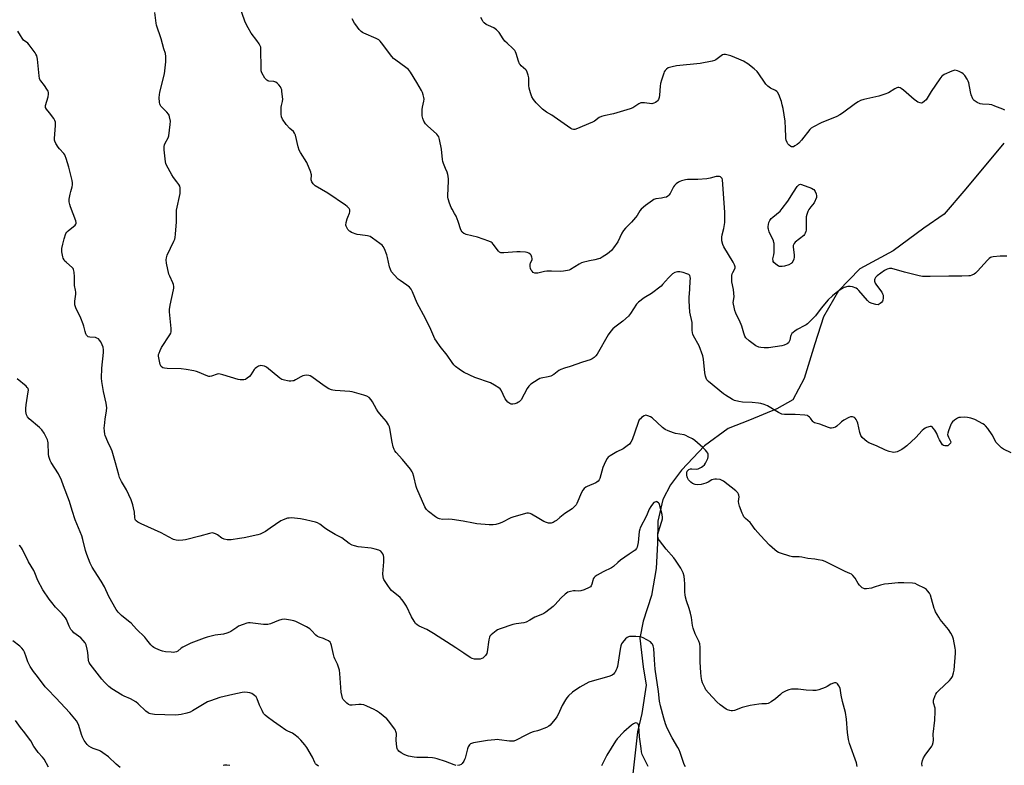
# Model space of a CAD drawing. Units: inches. Extents: x 1201769 to 1207769, y 533456 to 537456.
# Drawn here: x 1206514 to 1207028, y 535551 to 535940 of the extents above; entities that cross this region are included whole.
import ezdxf

# ---------------------------------------------------------------- set-up
doc = ezdxf.new("R2010")
doc.units = ezdxf.units.IN
doc.header["$MEASUREMENT"] = 0
doc.layers.add('HYDRO-Single Line Stream', color=4, linetype='Continuous')
doc.layers.add('Undefined', color=1, linetype='Continuous')

msp = doc.modelspace()

# ---------------------------------------------------------------- linework, layer by layer
at = {"layer": 'HYDRO-Single Line Stream'}
msp.add_lwpolyline([(1207027.65, 535875.88), (1207007.83, 535852.09), (1206996.47, 535838.84), (1206985.93, 535831.5), (1206969.88, 535819.67), (1206952.48, 535810.27), (1206941.29, 535798.84), (1206933.57, 535785.25), (1206929.03, 535771.18), (1206923.39, 535753.02), (1206917.52, 535741.99), (1206909.12, 535737.22), (1206894.95, 535731.28), (1206883.82, 535726.99), (1206871.44, 535718), (1206859.48, 535705.36), (1206853.79, 535697.68), (1206849.62, 535689.97), (1206847.08, 535678.61), (1206846.97, 535667.23), (1206846.23, 535654.03), (1206843.82, 535639.94), (1206839.44, 535626.47), (1206837.69, 535617.68), (1206839.36, 535602.64), (1206841.09, 535593.06), (1206838.83, 535578.35), (1206836.46, 535568.81), (1206833.38, 535540.58)], dxfattribs=at)
at = {"layer": 'Undefined'}
for points, elevation in [([(1207031.47, 535714.4), (1207027.42, 535716.28), (1207026.48, 535716.88), (1207024.77, 535718.42), (1207023.61, 535719.69), (1207021.52, 535723.69), (1207019.21, 535727.03), (1207018.14, 535728.38), (1207017.48, 535728.93), (1207016.73, 535729.4), (1207012.53, 535731.63), (1207010.33, 535732.37), (1207008.65, 535732.78), (1207007.17, 535732.88), (1207005.09, 535732.84), (1207004.23, 535732.69), (1207003.43, 535732.36), (1207001.92, 535731.44), (1207000.78, 535730.54), (1207000.29, 535729.86), (1206999.93, 535729.07), (1206998.71, 535725.75), (1206998.38, 535724.64), (1206998.3, 535723.82), (1206998.41, 535723.29), (1206998.74, 535722.5), (1206999.71, 535720.77), (1206999.91, 535720.07), (1206999.73, 535719.41), (1206999.32, 535718.78), (1206998.78, 535718.25), (1206998.34, 535718.03), (1206997.58, 535717.9), (1206996.8, 535717.93), (1206996.09, 535718.15), (1206995.7, 535718.48), (1206995.06, 535719.37), (1206994.07, 535721.14), (1206993.44, 535722.43), (1206992.7, 535724.38), (1206991.67, 535726.09), (1206990.83, 535727.23), (1206990.29, 535727.8), (1206989.89, 535728.03), (1206989.17, 535728.05), (1206987.33, 535727.48), (1206986.56, 535727.14), (1206985.85, 535726.7), (1206985.02, 535725.93), (1206981.67, 535722.39), (1206976.98, 535718), (1206975.64, 535716.88), (1206974.36, 535716.12), (1206971.95, 535714.92), (1206971.13, 535714.63), (1206970.29, 535714.57), (1206969.44, 535714.7), (1206967.73, 535715.1), (1206965.81, 535715.76), (1206961.13, 535717.94), (1206957.17, 535719.6), (1206956.18, 535720.21), (1206955.04, 535721.14), (1206953.74, 535722.35), (1206953.07, 535723.28), (1206952.51, 535724.94), (1206951.37, 535729.82), (1206951.09, 535730.65), (1206950.58, 535731.71), (1206950.1, 535732.41), (1206949.68, 535732.75), (1206949.18, 535732.98), (1206948.64, 535733.11), (1206948.09, 535733.13), (1206947.57, 535733.02), (1206946.79, 535732.69), (1206944.23, 535731.33), (1206943, 535730.58), (1206942.33, 535730.04), (1206940.44, 535728.2), (1206939.75, 535727.69), (1206938.53, 535727.28), (1206937.76, 535727.2), (1206937.23, 535727.25), (1206936.12, 535727.56), (1206931.7, 535729.23), (1206929.55, 535729.77), (1206928.8, 535730.04), (1206928.33, 535730.33), (1206927.94, 535730.71), (1206926.84, 535732.34), (1206926.27, 535733), (1206925.61, 535733.53), (1206925.11, 535733.77), (1206923.74, 535734.02), (1206918.83, 535734.39), (1206913.21, 535734.37), (1206911.8, 535734.53), (1206911.03, 535734.78), (1206910.01, 535735.3), (1206904.36, 535738.82), (1206902.64, 535739.53), (1206900.77, 535740.08), (1206899.64, 535740.28), (1206896.37, 535740.53), (1206891.2, 535740.77), (1206889.3, 535741.09), (1206887.13, 535741.7), (1206886.08, 535742.12), (1206882.34, 535744.45), (1206881.41, 535745.12), (1206873.5, 535751.61), (1206872.72, 535752.44), (1206872.31, 535753.22), (1206872, 535754.3), (1206871.69, 535755.98), (1206870.86, 535763.18), (1206870.52, 535764.88), (1206868.69, 535770.06), (1206865.78, 535775.36), (1206865.42, 535776.16), (1206865.21, 535776.98), (1206865.08, 535778.36), (1206864.94, 535782.3), (1206863.82, 535787.75), (1206863.45, 535793.58), (1206863.45, 535795.32), (1206863.83, 535799.63), (1206864.05, 535804.05), (1206864.08, 535805.22), (1206864.02, 535806.06), (1206863.76, 535806.76), (1206863.27, 535807.29), (1206862.27, 535807.75), (1206860.3, 535808.36), (1206858.59, 535808.74), (1206857.32, 535808.71), (1206855.98, 535808.34), (1206854.69, 535807.66), (1206853.83, 535806.91), (1206852.62, 535805.67), (1206849.6, 535802.09), (1206848.76, 535801.27), (1206843.78, 535797.53), (1206839.88, 535795.25), (1206836.97, 535792.94), (1206836.02, 535791.84), (1206832.79, 535786.93), (1206831.71, 535785.56), (1206828.8, 535783.07), (1206824.59, 535779.91), (1206823.56, 535778.97), (1206822.59, 535777.85), (1206821.25, 535775.92), (1206815.39, 535765.81), (1206814.71, 535764.87), (1206813.91, 535764.14), (1206812.8, 535763.38), (1206811.75, 535762.92), (1206807.81, 535761.68), (1206801.38, 535759.44), (1206798.37, 535758.49), (1206796.42, 535757.75), (1206795.39, 535757.19), (1206792.91, 535755.16), (1206791.33, 535754.39), (1206789.94, 535753.94), (1206786.27, 535753.32), (1206785.47, 535753.04), (1206784.71, 535752.64), (1206780.8, 535750.06), (1206779.7, 535749.14), (1206778.89, 535747.96), (1206775.7, 535742.02), (1206774.79, 535740.99), (1206774.37, 535740.67), (1206773.59, 535740.28), (1206772.47, 535739.9), (1206771.35, 535739.66), (1206770.54, 535739.73), (1206769.79, 535740.08), (1206768.85, 535740.75), (1206768.05, 535741.58), (1206767.47, 535742.57), (1206765.3, 535747.02), (1206764.81, 535747.7), (1206764.16, 535748.26), (1206761.89, 535749.63), (1206759.81, 535750.76), (1206751.64, 535753.59), (1206746.09, 535756.17), (1206745.1, 535756.77), (1206743.43, 535758), (1206741.54, 535759.44), (1206740.67, 535760.22), (1206739.78, 535761.38), (1206737.16, 535765.31), (1206733.55, 535769.77), (1206731.56, 535772.61), (1206730.8, 535773.83), (1206728.68, 535778.64), (1206725.87, 535784.43), (1206721.49, 535792.48), (1206719.05, 535798.37), (1206718.41, 535799.63), (1206717.47, 535800.71), (1206716.18, 535801.86), (1206712.58, 535804.17), (1206711.68, 535804.87), (1206709.48, 535807.23), (1206708.21, 535808.83), (1206707.61, 535810.05), (1206707.14, 535811.34), (1206706.12, 535816.16), (1206705.73, 535817.55), (1206704.48, 535820.78), (1206703.81, 535822.01), (1206703.21, 535822.64), (1206702.06, 535823.55), (1206698.23, 535826.4), (1206696.98, 535827.14), (1206695.57, 535827.49), (1206691.73, 535828.02), (1206690.28, 535828.31), (1206687.31, 535829.33), (1206686.57, 535829.71), (1206686.14, 535830.04), (1206685.42, 535830.88), (1206684.81, 535831.81), (1206684.47, 535832.55), (1206684.37, 535833.07), (1206684.51, 535834.47), (1206684.98, 535836.45), (1206685.28, 535837.27), (1206686.23, 535839.28), (1206686.45, 535840.04), (1206686.45, 535840.54), (1206686.33, 535841.03), (1206685.99, 535841.75), (1206685.68, 535842.19), (1206684.96, 535842.9), (1206684.08, 535843.57), (1206674.96, 535849.81), (1206668.37, 535853.68), (1206667.31, 535854.59), (1206666.49, 535855.65), (1206666.3, 535856.17), (1206666.24, 535856.72), (1206666.33, 535859.32), (1206666.25, 535859.88), (1206666.01, 535860.69), (1206663.89, 535865.71), (1206660.7, 535871.02), (1206660.02, 535872.31), (1206659.49, 535873.96), (1206657.97, 535879.98), (1206657.58, 535881.08), (1206657.01, 535881.89), (1206655.12, 535883.55), (1206653.16, 535885.67), (1206651.3, 535888.36), (1206650.66, 535889.65), (1206650.48, 535891.07), (1206650.55, 535894.59), (1206650.67, 535895.45), (1206651.23, 535897.65), (1206651.34, 535898.77), (1206650.96, 535902.8), (1206650.82, 535903.64), (1206650.59, 535904.45), (1206650.17, 535905.21), (1206649.29, 535906.37), (1206648.51, 535907.22), (1206647.85, 535907.71), (1206646.76, 535907.98), (1206644.12, 535908.21), (1206643.58, 535908.37), (1206643.07, 535908.7), (1206642.55, 535909.23), (1206642.07, 535909.86), (1206640.54, 535912.56), (1206640.17, 535913.59), (1206640.04, 535914.69), (1206639.94, 535925.06), (1206639.88, 535925.93), (1206639.66, 535926.75), (1206639.09, 535927.75), (1206637.91, 535929.44), (1206634.91, 535933.32), (1206633.27, 535936.02), (1206632.45, 535937.55), (1206631.67, 535939.48), (1206627.15, 535952.69)], 340), ([(1206985.04, 535550.91), (1206984.92, 535552.23), (1206985.12, 535553.85), (1206985.68, 535555.11), (1206986.6, 535556.55), (1206990.05, 535561.3), (1206990.46, 535562.06), (1206990.78, 535563.16), (1206990.86, 535564.33), (1206990.74, 535567.6), (1206991.69, 535574.87), (1206991.89, 535579.45), (1206991.87, 535580.3), (1206991.75, 535581.15), (1206990.91, 535583.93), (1206990.85, 535584.48), (1206990.97, 535585.29), (1206991.86, 535587.71), (1206992.22, 535588.49), (1206992.68, 535589.21), (1206993.67, 535590.26), (1206999.23, 535595.5), (1207000.15, 535596.59), (1207000.8, 535597.71), (1207001.43, 535599.57), (1207001.7, 535600.97), (1207002.39, 535609.85), (1207002.41, 535611.32), (1207002.25, 535612.47), (1207001.29, 535617.06), (1207000.78, 535618.74), (1206999.95, 535620.32), (1206998.85, 535622.11), (1206994.43, 535627.42), (1206993.64, 535628.6), (1206992.05, 535631.31), (1206991.55, 535632.33), (1206991.28, 535633.13), (1206989.97, 535638.11), (1206989.39, 535640.03), (1206988.88, 535641.04), (1206987.84, 535642.4), (1206987.22, 535643), (1206986.27, 535643.63), (1206982.65, 535645.49), (1206981.34, 535646.06), (1206979.91, 535646.32), (1206975.47, 535646.53), (1206972.5, 535646.41), (1206967.47, 535645.99), (1206965.45, 535645.73), (1206963.2, 535645.28), (1206959.92, 535644.16), (1206958.55, 535643.78), (1206956.05, 535643.31), (1206954.99, 535643.33), (1206954.5, 535643.51), (1206953.79, 535643.94), (1206952.27, 535645.21), (1206951.59, 535646.14), (1206950, 535648.94), (1206948.91, 535650.25), (1206948.07, 535650.98), (1206947.3, 535651.39), (1206944.77, 535652.4), (1206941.43, 535654.18), (1206934.44, 535657.62), (1206933.04, 535658.07), (1206930.72, 535658.55), (1206928.97, 535658.85), (1206925.44, 535659.22), (1206922.24, 535659.94), (1206920.77, 535660.04), (1206918.28, 535660.03), (1206917.45, 535660.12), (1206916.01, 535660.49), (1206911.14, 535662), (1206910.01, 535662.39), (1206909.22, 535662.76), (1206908.11, 535663.63), (1206905.42, 535666.22), (1206900.63, 535671.12), (1206897.8, 535674.25), (1206895.83, 535677.22), (1206895.28, 535677.92), (1206892.85, 535680.04), (1206891.97, 535680.98), (1206891.55, 535681.74), (1206891.1, 535682.83), (1206889.77, 535686.47), (1206889.35, 535687.88), (1206889.26, 535689.01), (1206889.48, 535691.38), (1206889.37, 535692.3), (1206889.2, 535692.74), (1206888.76, 535693.44), (1206887.75, 535694.44), (1206881.29, 535699.53), (1206880.39, 535700.09), (1206879.69, 535700.36), (1206877.71, 535700.6), (1206876.86, 535700.6), (1206876.04, 535700.48), (1206875.31, 535700.16), (1206873.41, 535699.03), (1206872.14, 535698.51), (1206869.63, 535697.86), (1206867.96, 535697.64), (1206866.54, 535697.85), (1206865.18, 535698.3), (1206864.26, 535698.96), (1206863.1, 535700.27), (1206862.55, 535701.25), (1206862.38, 535701.77), (1206862.26, 535702.59), (1206862.3, 535704.22), (1206862.42, 535704.71), (1206862.68, 535705.13), (1206863.31, 535705.6), (1206864.09, 535705.89), (1206864.85, 535705.94), (1206867.27, 535705.87), (1206868.08, 535706.01), (1206868.91, 535706.3), (1206869.96, 535706.81), (1206870.62, 535707.3), (1206871.37, 535708.07), (1206872.02, 535708.96), (1206873.1, 535711.33), (1206873.35, 535712.15), (1206873.43, 535712.92), (1206873.37, 535713.67), (1206873.19, 535714.15), (1206872.74, 535714.82), (1206872, 535715.66), (1206870.54, 535717.07), (1206866.33, 535720.78), (1206865.1, 535721.61), (1206862.99, 535722.75), (1206861.64, 535723.38), (1206860.79, 535723.64), (1206856.39, 535724.39), (1206855.23, 535724.67), (1206852.44, 535725.72), (1206850.85, 535726.49), (1206849.51, 535727.56), (1206844.16, 535732.53), (1206843.2, 535733.18), (1206841.86, 535733.71), (1206840.79, 535733.9), (1206840.03, 535733.7), (1206838.65, 535732.7), (1206838, 535732.11), (1206837.44, 535731.46), (1206837.02, 535730.69), (1206836.59, 535729.59), (1206833.71, 535721.06), (1206833.08, 535719.87), (1206832.25, 535718.84), (1206831.15, 535717.94), (1206829.01, 535716.48), (1206825.74, 535714.85), (1206822.16, 535712.69), (1206821.2, 535712.02), (1206820.61, 535711.4), (1206819.78, 535709.88), (1206818.37, 535706.64), (1206816.85, 535700.98), (1206816.44, 535700.22), (1206815.91, 535699.54), (1206815.27, 535698.96), (1206814.79, 535698.66), (1206810.21, 535696.76), (1206809.45, 535696.33), (1206808.63, 535695.67), (1206807.93, 535694.85), (1206807.22, 535693.56), (1206804.86, 535687.95), (1206804.41, 535687.23), (1206803.68, 535686.34), (1206802.43, 535685.18), (1206798.59, 535682.59), (1206796.04, 535680.62), (1206794.23, 535679.08), (1206793.52, 535678.59), (1206792.51, 535678.04), (1206791.45, 535677.71), (1206790.09, 535677.65), (1206788.94, 535677.9), (1206787.61, 535678.45), (1206785.01, 535680.1), (1206781.22, 535682.36), (1206780.45, 535682.71), (1206779.65, 535682.87), (1206778.82, 535682.79), (1206777.98, 535682.6), (1206771.51, 535680.83), (1206770.44, 535680.36), (1206765.7, 535677.92), (1206764.33, 535677.44), (1206762.65, 535677.01), (1206761.19, 535676.84), (1206759.11, 535676.79), (1206752.63, 535677.29), (1206750.87, 535677.57), (1206745.58, 535678.63), (1206739.74, 535679.49), (1206737.98, 535679.66), (1206734.74, 535679.59), (1206733.12, 535679.92), (1206732.09, 535680.28), (1206731.12, 535680.86), (1206727.49, 535683.76), (1206726.43, 535684.74), (1206726, 535685.3), (1206725.59, 535686.07), (1206721.4, 535695.72), (1206721.07, 535696.81), (1206719.78, 535702.05), (1206719.28, 535703.68), (1206718.95, 535704.45), (1206717.96, 535705.87), (1206713.85, 535710.84), (1206710.56, 535714.42), (1206709.92, 535715.33), (1206709.53, 535716.06), (1206709.08, 535717.42), (1206708.46, 535719.93), (1206707.31, 535727.08), (1206707.06, 535727.9), (1206706.55, 535728.97), (1206705.46, 535730.72), (1206703.02, 535733.38), (1206701.15, 535735.67), (1206700.24, 535737.14), (1206698.15, 535740.96), (1206697.53, 535741.94), (1206696.42, 535743.11), (1206695.32, 535743.88), (1206693.69, 535744.46), (1206687.53, 535746.18), (1206686.44, 535746.31), (1206678.74, 535746.79), (1206677.6, 535746.93), (1206676.78, 535747.15), (1206675.48, 535747.79), (1206672.96, 535749.29), (1206666.48, 535754.02), (1206665.74, 535754.47), (1206664.96, 535754.74), (1206663.58, 535754.77), (1206661.93, 535754.49), (1206660.86, 535754), (1206658.04, 535752.33), (1206657.24, 535751.97), (1206656.68, 535751.81), (1206655.52, 535751.66), (1206654.65, 535751.66), (1206653.78, 535751.8), (1206652.34, 535752.18), (1206650.93, 535752.64), (1206649.91, 535753.19), (1206642.84, 535758.93), (1206641.89, 535759.45), (1206640.8, 535759.73), (1206639.98, 535759.81), (1206639.44, 535759.76), (1206638.69, 535759.46), (1206637.74, 535758.87), (1206637.07, 535758.35), (1206636.49, 535757.73), (1206634.8, 535754.98), (1206634.04, 535754.11), (1206632.9, 535753.23), (1206631.93, 535752.64), (1206631.16, 535752.38), (1206630.34, 535752.32), (1206629.22, 535752.41), (1206628.08, 535752.66), (1206620.14, 535755.05), (1206618.72, 535755.4), (1206618.02, 535755.46), (1206617.24, 535755.36), (1206614.14, 535754.38), (1206613.32, 535754.23), (1206612.78, 535754.22), (1206611.43, 535754.58), (1206607.71, 535756.18), (1206606.35, 535756.69), (1206604.9, 535757.03), (1206601.07, 535757.75), (1206598.42, 535758.12), (1206591.06, 535758.29), (1206589.62, 535758.44), (1206588.86, 535758.72), (1206588.02, 535759.33), (1206587.69, 535759.72), (1206587.37, 535760.47), (1206587.01, 535762.16), (1206586.62, 535764.75), (1206586.63, 535765.59), (1206586.83, 535766.39), (1206587.39, 535767.71), (1206588.17, 535769.25), (1206592.51, 535775.94), (1206592.92, 535776.7), (1206593.17, 535777.5), (1206593.16, 535779.22), (1206592.33, 535787.97), (1206592.32, 535789.1), (1206592.68, 535791.32), (1206594.39, 535799.39), (1206594.51, 535800.25), (1206594.51, 535801.1), (1206594.34, 535802.21), (1206594.1, 535803.02), (1206592.4, 535806.49), (1206592, 535807.59), (1206590.72, 535813.31), (1206590.51, 535815.03), (1206590.68, 535816.13), (1206591.11, 535817.47), (1206594.58, 535824.74), (1206595.03, 535825.81), (1206595.28, 535826.64), (1206595.49, 535828.38), (1206595.98, 535834.86), (1206595.95, 535839.76), (1206596, 535840.91), (1206597.81, 535849.69), (1206597.92, 535851.14), (1206597.85, 535852.6), (1206597.67, 535853.43), (1206597.17, 535854.38), (1206596.19, 535855.72), (1206594.35, 535857.98), (1206593.44, 535859.43), (1206590.75, 535864.37), (1206590.42, 535865.29), (1206590.25, 535866.16), (1206589.59, 535872.41), (1206589.56, 535874.18), (1206589.72, 535874.95), (1206590.08, 535875.96), (1206591.51, 535878.7), (1206591.87, 535879.77), (1206592.67, 535885.63), (1206592.74, 535887.39), (1206592.32, 535889.69), (1206592.05, 535890.52), (1206591.82, 535890.96), (1206590.98, 535891.97), (1206588.38, 535894.44), (1206587.84, 535895.12), (1206587.45, 535895.83), (1206587.25, 535896.34), (1206587.08, 535897.16), (1206586.92, 535899.71), (1206587.04, 535901.05), (1206587.3, 535902.42), (1206589.74, 535912.05), (1206590.42, 535918.26), (1206590.46, 535919.65), (1206590.39, 535921.02), (1206590.12, 535922.61), (1206589.41, 535925.15), (1206587.88, 535930.24), (1206585.53, 535937.42), (1206585.27, 535938.5), (1206584.58, 535944)], 338), ([(1207029.13, 535816.86), (1207027.46, 535817.01), (1207025.75, 535816.95), (1207022.04, 535816.56), (1207021.22, 535816.39), (1207020.7, 535816.18), (1207019.99, 535815.72), (1207019.13, 535814.92), (1207013.91, 535809.13), (1207012.86, 535808.09), (1207012.17, 535807.6), (1207010.93, 535807), (1207010.15, 535806.75), (1207009.29, 535806.62), (1207005.75, 535806.49), (1206998.96, 535806.52), (1206989.27, 535806.28), (1206985.15, 535806.31), (1206983.4, 535806.63), (1206975.88, 535808.5), (1206969.14, 535810.44), (1206968.04, 535810.53), (1206966.78, 535810.23), (1206966.03, 535809.88), (1206965.29, 535809.41), (1206961.47, 535806.61), (1206960.63, 535805.85), (1206960.24, 535805.18), (1206960.16, 535804.66), (1206960.2, 535803.84), (1206960.33, 535803.31), (1206960.56, 535802.8), (1206961.19, 535801.83), (1206963.96, 535798.08), (1206964.39, 535797.34), (1206964.64, 535796.53), (1206964.73, 535795.07), (1206964.49, 535793.98), (1206964.25, 535793.49), (1206963.72, 535792.78), (1206963.11, 535792.16), (1206962.65, 535791.83), (1206961.98, 535791.58), (1206960.88, 535791.66), (1206958.89, 535792.23), (1206957.57, 535792.83), (1206956.56, 535793.79), (1206951.97, 535799.1), (1206951.34, 535799.69), (1206950.62, 535800.15), (1206948.75, 535800.87), (1206947.37, 535801.16), (1206946.25, 535801.05), (1206944.29, 535800.52), (1206943.03, 535799.91), (1206940.97, 535798.48), (1206938.25, 535796.18), (1206936.04, 535794.18), (1206932.29, 535789.85), (1206929.43, 535785.79), (1206928.22, 535784.53), (1206925.25, 535781.7), (1206924.57, 535781.16), (1206923.84, 535780.71), (1206919.76, 535778.6), (1206918.56, 535777.84), (1206917.68, 535777.16), (1206917.09, 535776.5), (1206916.56, 535775.61), (1206916.33, 535774.95), (1206915.89, 535773.08), (1206915.62, 535772.36), (1206915.19, 535771.77), (1206914.52, 535771.25), (1206912.95, 535770.42), (1206911.84, 535770.06), (1206904.78, 535769.09), (1206902.53, 535769.08), (1206900.86, 535769.21), (1206899.8, 535769.49), (1206898.28, 535770.16), (1206896.81, 535771.15), (1206894.71, 535772.82), (1206893.1, 535774.38), (1206892.46, 535775.25), (1206891.89, 535776.7), (1206891.32, 535779.23), (1206890.98, 535780.34), (1206889.66, 535783.35), (1206888.46, 535785.68), (1206887.77, 535787.24), (1206887.27, 535788.57), (1206886.85, 535790.25), (1206886.54, 535791.96), (1206886.47, 535792.81), (1206886.86, 535795.74), (1206886.81, 535797.67), (1206886.59, 535799.6), (1206885.77, 535803.55), (1206885.67, 535805.31), (1206885.77, 535806.8), (1206885.91, 535807.67), (1206886.21, 535808.42), (1206887.23, 535810.28), (1206887.38, 535810.8), (1206887.41, 535811.4), (1206887.06, 535812.47), (1206886.38, 535813.78), (1206881.48, 535821.8), (1206881, 535822.94), (1206880.56, 535824.88), (1206880.45, 535826), (1206880.52, 535826.89), (1206880.75, 535828.06), (1206881.6, 535831.35), (1206882.03, 535834.52), (1206882.13, 535836.51), (1206882.12, 535839.91), (1206880.77, 535856.67), (1206880.58, 535857.41), (1206880.32, 535857.85), (1206879.79, 535858.36), (1206879.34, 535858.53), (1206878.59, 535858.56), (1206877.5, 535858.42), (1206874.32, 535857.61), (1206872.61, 535857.35), (1206867.94, 535856.98), (1206862.61, 535856.89), (1206861.46, 535856.68), (1206859.46, 535856.17), (1206858.63, 535855.91), (1206857.86, 535855.54), (1206856.74, 535854.72), (1206855.76, 535853.73), (1206855.32, 535853.02), (1206854.3, 535850.98), (1206853.56, 535849.7), (1206852.9, 535848.75), (1206852.31, 535848.17), (1206851.56, 535847.79), (1206850.43, 535847.46), (1206848.96, 535847.17), (1206846.1, 535846.82), (1206845.02, 535846.47), (1206844.3, 535846.02), (1206840.63, 535843.37), (1206838.4, 535841.47), (1206837.68, 535840.55), (1206836.33, 535838.23), (1206835.43, 535837.05), (1206833.29, 535834.58), (1206830.27, 535831.6), (1206829.2, 535830.3), (1206828.33, 535828.84), (1206826.21, 535824.43), (1206824.02, 535821.29), (1206822.87, 535819.96), (1206820.89, 535818.2), (1206817.99, 535816.32), (1206816.97, 535815.79), (1206816.17, 535815.48), (1206814.22, 535814.93), (1206811.49, 535814.5), (1206810.09, 535814.19), (1206808.42, 535813.77), (1206807.35, 535813.4), (1206806.07, 535812.73), (1206801.6, 535810.03), (1206800.82, 535809.67), (1206799.97, 535809.42), (1206797.92, 535809.05), (1206796.44, 535808.9), (1206791.68, 535809.18), (1206789.17, 535809.18), (1206788.02, 535809), (1206784.54, 535808.12), (1206783.54, 535808.01), (1206782.83, 535808.1), (1206782.13, 535808.47), (1206781.52, 535809.02), (1206781.02, 535809.67), (1206780.7, 535810.44), (1206780.46, 535811.55), (1206780.45, 535812.65), (1206780.67, 535813.37), (1206781.53, 535814.97), (1206781.6, 535815.69), (1206781.42, 535816.42), (1206780.98, 535817.38), (1206780.48, 535817.99), (1206779.78, 535818.47), (1206778.97, 535818.79), (1206778.12, 535818.99), (1206775.28, 535819.2), (1206773.53, 535819.13), (1206766.78, 535818.6), (1206765.92, 535818.58), (1206765.11, 535818.72), (1206764.47, 535819.09), (1206763.89, 535819.61), (1206761.26, 535823.23), (1206760.65, 535823.84), (1206760.17, 535824.15), (1206758.83, 535824.73), (1206752.94, 535826.85), (1206747.16, 535828.3), (1206746.33, 535828.57), (1206745.82, 535828.83), (1206745.06, 535829.53), (1206744.33, 535830.67), (1206742.83, 535835.05), (1206741.8, 535837.71), (1206741.07, 535839.25), (1206739.73, 535841.37), (1206739.18, 535842.36), (1206738.34, 535844.57), (1206737.61, 535846.81), (1206737.46, 535847.67), (1206737.45, 535848.56), (1206737.88, 535855.99), (1206737.88, 535857.17), (1206737.77, 535858.6), (1206737.6, 535859.45), (1206737.14, 535860.8), (1206736.38, 535862.68), (1206735.2, 535865.22), (1206734.85, 535866.28), (1206734.67, 535867.44), (1206734.15, 535872.72), (1206733.12, 535877.84), (1206732.75, 535879.22), (1206732.37, 535879.96), (1206731.81, 535880.61), (1206726.98, 535884.98), (1206725.95, 535886.03), (1206725.07, 535887.34), (1206724.48, 535888.83), (1206724.17, 535890.16), (1206724.06, 535890.98), (1206724.08, 535893.5), (1206724.22, 535894.62), (1206725, 535897.73), (1206725.15, 535898.85), (1206725.06, 535899.67), (1206724.71, 535901.02), (1206724.28, 535902.35), (1206723.83, 535903.38), (1206721.39, 535907.58), (1206717.98, 535912.84), (1206716.92, 535914.26), (1206715.6, 535915.38), (1206710.37, 535919.14), (1206709.25, 535920.07), (1206708.31, 535921.18), (1206702.98, 535928.25), (1206702.23, 535929.16), (1206701.6, 535929.75), (1206700.12, 535930.55), (1206693.74, 535933.23), (1206692.97, 535933.61), (1206692.27, 535934.1), (1206691.27, 535935.19), (1206689.44, 535937.55), (1206688.8, 535938.53), (1206687.56, 535940.76)], 342), ([(1206951.06, 535550.62), (1206950.69, 535552.63), (1206947.19, 535562.65), (1206946.65, 535564.73), (1206946.11, 535568.46), (1206945.59, 535575.45), (1206945.07, 535578.82), (1206943.39, 535584.55), (1206942.72, 535587.96), (1206942.16, 535591.46), (1206941.59, 535592.71), (1206940.81, 535593.8), (1206940.42, 535594.11), (1206939.97, 535594.29), (1206939.23, 535594.34), (1206938.7, 535594.21), (1206937.41, 535593.62), (1206935.38, 535592.44), (1206934.34, 535591.93), (1206931.1, 535590.7), (1206929.72, 535590.36), (1206927.97, 535590.31), (1206924.46, 535590.41), (1206920.33, 535590.96), (1206919.14, 535591.05), (1206916.81, 535590.93), (1206915.37, 535590.74), (1206914.03, 535590.22), (1206912, 535589.05), (1206911.07, 535588.32), (1206908.41, 535585.93), (1206906.29, 535584.41), (1206905.06, 535583.71), (1206904.62, 535583.56), (1206903.81, 535583.44), (1206901.3, 535583.38), (1206899.85, 535583.24), (1206895.25, 535582.53), (1206891.13, 535581.52), (1206887.12, 535579.97), (1206886.05, 535579.67), (1206885.31, 535579.67), (1206884.61, 535579.82), (1206883.41, 535580.23), (1206882.67, 535580.59), (1206879.55, 535582.92), (1206877.8, 535584.43), (1206873.48, 535589.12), (1206872.19, 535590.74), (1206871.72, 535591.48), (1206871.21, 535592.51), (1206870.45, 535594.38), (1206870.09, 535595.47), (1206869.67, 535597.7), (1206869.49, 535599.69), (1206869.23, 535605.17), (1206869.15, 535613), (1206868.97, 535614.75), (1206868.57, 535616.14), (1206866.61, 535619.82), (1206865.45, 535622.77), (1206865.12, 535624.2), (1206864.6, 535628.35), (1206864.09, 535630.62), (1206863.44, 535633.14), (1206862.1, 535637.07), (1206861.52, 535639.04), (1206861.32, 535640.16), (1206861.2, 535641.57), (1206861.19, 535645.99), (1206861.04, 535648.03), (1206860.76, 535650.05), (1206860.24, 535651.74), (1206859.7, 535653.11), (1206859.17, 535654.16), (1206856.4, 535658.31), (1206855.49, 535659.46), (1206851.4, 535664.11), (1206847.98, 535668.63), (1206847.52, 535669.36), (1206847.28, 535669.88), (1206847.11, 535671.17), (1206847.24, 535672.5), (1206849.24, 535678.75), (1206849.46, 535679.8), (1206849.47, 535680.6), (1206849.28, 535682.23), (1206848.01, 535687.37), (1206847.78, 535687.85), (1206847.46, 535688.24), (1206846.65, 535688.79), (1206846.21, 535688.88), (1206845.98, 535688.84), (1206845.51, 535688.64), (1206845.06, 535688.33), (1206844.23, 535687.53), (1206843.41, 535686.36), (1206842.56, 535684.89), (1206841.1, 535681.52), (1206837.94, 535675.26), (1206837.62, 535674.44), (1206837.4, 535673.31), (1206836.81, 535667.5), (1206836.55, 535665.89), (1206836.34, 535665.16), (1206836.04, 535664.48), (1206835.35, 535663.61), (1206832.07, 535661.41), (1206827.7, 535658.25), (1206826.31, 535657.15), (1206823.88, 535655.06), (1206822.96, 535654.37), (1206818.56, 535652.22), (1206815.5, 535650.56), (1206814.32, 535649.78), (1206813.8, 535649.22), (1206813.43, 535648.57), (1206813.16, 535647.74), (1206812.67, 535645.73), (1206812.36, 535644.94), (1206812, 535644.49), (1206811.32, 535644.01), (1206808.64, 535642.82), (1206806.98, 535642.27), (1206805.88, 535642.19), (1206803.97, 535642.32), (1206803.14, 535642.3), (1206801.49, 535642.02), (1206800.2, 535641.56), (1206798.82, 535640.59), (1206796.65, 535638.75), (1206793.32, 535634.99), (1206792.5, 535634.16), (1206788.63, 535631.13), (1206787.67, 535630.5), (1206786.94, 535630.14), (1206782.96, 535628.56), (1206780.24, 535626.94), (1206778.48, 535626.01), (1206777.12, 535625.61), (1206773.12, 535625.16), (1206771.52, 535624.83), (1206764.81, 535622.48), (1206763.46, 535621.9), (1206762.73, 535621.46), (1206760.06, 535619.3), (1206759.51, 535618.69), (1206759.25, 535618.21), (1206758.92, 535616.83), (1206758.05, 535610.43), (1206757.8, 535609.63), (1206757.18, 535608.64), (1206756.19, 535607.55), (1206755.75, 535607.19), (1206755.25, 535606.94), (1206754.43, 535606.75), (1206753.56, 535606.66), (1206751.52, 535606.65), (1206750.21, 535606.98), (1206749.2, 535607.47), (1206745.86, 535609.88), (1206741.62, 535612.56), (1206730.08, 535620.13), (1206726.61, 535622.15), (1206722.62, 535623.85), (1206721.5, 535624.58), (1206720.71, 535625.32), (1206719.89, 535626.51), (1206718.54, 535628.79), (1206715.89, 535634.39), (1206714.28, 535637), (1206713.59, 535637.87), (1206712.57, 535638.85), (1206708.17, 535642.57), (1206707.35, 535643.36), (1206706.16, 535645.02), (1206704.18, 535648.27), (1206703.96, 535648.8), (1206703.77, 535649.6), (1206703.65, 535651.26), (1206704.17, 535657.39), (1206704.2, 535658.78), (1206704.14, 535659.88), (1206703.97, 535660.67), (1206703.6, 535661.69), (1206703.16, 535662.38), (1206702.54, 535662.99), (1206701.56, 535663.59), (1206699.6, 535664.14), (1206697.57, 535664.51), (1206690.72, 535665.31), (1206688.83, 535665.75), (1206687.56, 535666.2), (1206686.06, 535667.1), (1206682.15, 535669.89), (1206678.73, 535671.68), (1206674.42, 535674.3), (1206673.2, 535675.13), (1206670.66, 535677.05), (1206669.44, 535677.76), (1206668.39, 535678.13), (1206666.22, 535678.69), (1206663.19, 535679.37), (1206660.63, 535679.83), (1206657.46, 535680.31), (1206656.09, 535680.36), (1206654.72, 535680.3), (1206653.9, 535680.15), (1206652.53, 535679.74), (1206651.19, 535679.24), (1206650.42, 535678.84), (1206644.77, 535675.1), (1206642.32, 535673.25), (1206640.36, 535672.21), (1206639.58, 535671.9), (1206638.44, 535671.58), (1206631.19, 535669.99), (1206628.75, 535669.58), (1206624.51, 535669.01), (1206623.14, 535668.88), (1206622.31, 535668.93), (1206620.89, 535669.28), (1206619.54, 535669.84), (1206617.26, 535671.55), (1206616.31, 535672.1), (1206615.31, 535672.46), (1206614.49, 535672.51), (1206613.08, 535672.25), (1206608.06, 535670.83), (1206600.59, 535668.91), (1206599.16, 535668.69), (1206597.17, 535668.63), (1206595.77, 535668.71), (1206594.41, 535669.15), (1206591.76, 535670.49), (1206587.91, 535672.63), (1206577.5, 535677.22), (1206575.72, 535678.13), (1206574.87, 535678.78), (1206574.59, 535679.19), (1206574.4, 535679.67), (1206574.24, 535680.47), (1206573.95, 535683.28), (1206573.55, 535685.54), (1206573.11, 535687.18), (1206572.2, 535689.87), (1206569.8, 535695.08), (1206567.25, 535699.35), (1206566.26, 535701.52), (1206565.77, 535702.92), (1206564.19, 535709.16), (1206562.44, 535715.15), (1206561.88, 535716.46), (1206560.05, 535719.99), (1206558.7, 535723.29), (1206558.51, 535724.14), (1206558.36, 535725.59), (1206558.28, 535727.34), (1206558.31, 535728.49), (1206558.64, 535731.91), (1206559.47, 535736.22), (1206559.57, 535737.76), (1206559.26, 535740.26), (1206557.93, 535746.35), (1206557.05, 535751.54), (1206556.85, 535753.28), (1206556.93, 535758.57), (1206557.84, 535766.69), (1206557.81, 535768.11), (1206557.61, 535769.5), (1206557.22, 535770.6), (1206556.4, 535772.19), (1206555.77, 535773.17), (1206555.17, 535773.76), (1206554.43, 535774.16), (1206553.61, 535774.42), (1206550.71, 535774.68), (1206549.92, 535774.86), (1206549.3, 535775.3), (1206548.99, 535775.71), (1206548.61, 535776.44), (1206548.27, 535777.54), (1206547.61, 535780.38), (1206547.27, 535781.47), (1206545.96, 535784.62), (1206543.47, 535790.02), (1206542.96, 535791.59), (1206542.83, 535792.64), (1206542.82, 535793.45), (1206543.35, 535797.09), (1206543.41, 535798.15), (1206543.29, 535799.19), (1206542.78, 535801.55), (1206542.8, 535806.16), (1206542.55, 535808.51), (1206542.27, 535809.92), (1206542.06, 535810.43), (1206541.53, 535811.08), (1206538.56, 535813.54), (1206537.75, 535814.37), (1206537.24, 535815.06), (1206536.88, 535815.83), (1206536.62, 535816.66), (1206536.08, 535819.23), (1206536.06, 535820.1), (1206536.13, 535820.96), (1206536.57, 535823.2), (1206537.32, 535825.97), (1206538.27, 535828.67), (1206538.7, 535829.39), (1206539.47, 535830.2), (1206543.01, 535833.18), (1206543.34, 535833.59), (1206543.53, 535834.05), (1206543.55, 535834.55), (1206543.41, 535835.33), (1206540.56, 535842.71), (1206540.22, 535843.84), (1206539.96, 535845.3), (1206539.98, 535846.74), (1206540.42, 535849.29), (1206540.73, 535850.7), (1206541.46, 535853.11), (1206541.69, 535854.19), (1206541.69, 535855.25), (1206541.53, 535856.35), (1206539.71, 535863.38), (1206538.38, 535867.96), (1206537.91, 535869.35), (1206537.65, 535869.87), (1206537.14, 535870.56), (1206534.92, 535872.85), (1206534.17, 535873.73), (1206532.97, 535875.66), (1206532.38, 535876.93), (1206532.26, 535877.47), (1206532.23, 535878.34), (1206532.78, 535885.16), (1206532.76, 535886.91), (1206532.5, 535887.7), (1206531.9, 535888.68), (1206529.65, 535891.76), (1206528.08, 535893.68), (1206527.61, 535894.54), (1206527.53, 535894.97), (1206527.57, 535895.48), (1206528.95, 535900.06), (1206529.23, 535901.46), (1206529.23, 535902.27), (1206528.95, 535903.03), (1206528.36, 535904.01), (1206527.01, 535905.92), (1206525.09, 535908.34), (1206524.66, 535909.04), (1206524.45, 535909.55), (1206524.2, 535910.98), (1206523.35, 535919.79), (1206523.01, 535921.48), (1206522.61, 535922.26), (1206522.12, 535923.01), (1206519.11, 535927.12), (1206518.32, 535927.97), (1206516.18, 535929.69), (1206515.47, 535930.59), (1206514.52, 535932.05), (1206513.16, 535934.26)], 336), ([(1206741.81, 535551.21), (1206740.74, 535551.47), (1206736.3, 535553.29), (1206732.04, 535554.71), (1206730.61, 535555.09), (1206729.45, 535555.22), (1206727.11, 535555.32), (1206721.35, 535555.29), (1206719.89, 535555.49), (1206716.97, 535556.1), (1206715.92, 535556.42), (1206714.72, 535556.96), (1206713.19, 535557.88), (1206712, 535558.73), (1206711.6, 535559.13), (1206711.32, 535559.56), (1206711.13, 535560.09), (1206710.96, 535560.95), (1206710.62, 535564.22), (1206710.71, 535567.85), (1206710.47, 535568.91), (1206710.14, 535569.65), (1206709.69, 535570.34), (1206706.73, 535574.36), (1206705.74, 535575.46), (1206701.78, 535578.64), (1206700.34, 535579.69), (1206699.03, 535580.39), (1206695.26, 535582.2), (1206693.65, 535582.79), (1206692.29, 535583.07), (1206691.13, 535583.05), (1206687.6, 535582.66), (1206686.48, 535582.73), (1206685.72, 535583.01), (1206684.77, 535583.69), (1206683.69, 535584.72), (1206682.97, 535585.64), (1206682.6, 535586.4), (1206682.32, 535587.2), (1206681.79, 535589.42), (1206681.19, 535599.12), (1206680.96, 535600.85), (1206679.9, 535604.1), (1206678.51, 535606.85), (1206678.19, 535607.64), (1206677.82, 535609.07), (1206676.87, 535613.75), (1206676.49, 535614.82), (1206676.06, 535615.51), (1206675.25, 535616.22), (1206673.75, 535617.01), (1206672.69, 535617.45), (1206670.43, 535618.09), (1206669.5, 535618.55), (1206668.65, 535619.2), (1206666.34, 535621.7), (1206665.48, 535622.44), (1206663.72, 535623.48), (1206658.27, 535626.32), (1206657.16, 535626.67), (1206655.44, 535627.03), (1206653.41, 535627.4), (1206652.26, 535627.5), (1206650.84, 535627.31), (1206649.16, 535626.89), (1206644.97, 535625.11), (1206643.62, 535624.77), (1206642.5, 535624.7), (1206641.36, 535624.75), (1206634.4, 535625.58), (1206633.54, 535625.6), (1206632.7, 535625.47), (1206630.76, 535624.83), (1206628.31, 535623.84), (1206627.34, 535623.27), (1206624.35, 535621.14), (1206623.58, 535620.73), (1206622.21, 535620.18), (1206620.53, 535619.7), (1206616.17, 535619.15), (1206611.95, 535618.2), (1206610.3, 535617.64), (1206603.44, 535615.01), (1206601.6, 535614.18), (1206599.31, 535613), (1206598.39, 535612.37), (1206596.6, 535610.83), (1206595.91, 535610.47), (1206595.11, 535610.26), (1206594.26, 535610.21), (1206593.08, 535610.28), (1206590.13, 535610.58), (1206588.68, 535610.83), (1206587.58, 535611.22), (1206585.14, 535612.3), (1206584.09, 535612.82), (1206583.37, 535613.29), (1206582.59, 535614.1), (1206580.5, 535616.83), (1206579.41, 535618.08), (1206575.11, 535622.4), (1206572.25, 535625.38), (1206570.95, 535626.56), (1206567.26, 535629.44), (1206566.22, 535630.41), (1206565.46, 535631.24), (1206564.53, 535632.66), (1206560.68, 535639.35), (1206558.3, 535644.41), (1206556.7, 535647.43), (1206553.13, 535652.73), (1206551.95, 535654.65), (1206550.97, 535656.82), (1206549.16, 535661.23), (1206548.5, 535663.41), (1206547.15, 535669.13), (1206546.62, 535670.94), (1206543.05, 535679.44), (1206541.51, 535684.26), (1206540.16, 535688.93), (1206536.92, 535697.12), (1206535.87, 535700.06), (1206534.36, 535703.35), (1206530.57, 535709.29), (1206530.02, 535710.32), (1206529.61, 535711.37), (1206529.28, 535712.45), (1206529.11, 535713.55), (1206528.96, 535719.52), (1206528.86, 535720.36), (1206528.61, 535721.17), (1206526.82, 535724.53), (1206525.73, 535726.26), (1206524.48, 535727.49), (1206519.09, 535732.14), (1206518.2, 535733.18), (1206517.72, 535734.11), (1206517.37, 535735.82), (1206517.33, 535737.5), (1206517.55, 535739.43), (1206518.58, 535746.17), (1206518.65, 535747.02), (1206518.53, 535747.81), (1206518.1, 535748.46), (1206517.49, 535749.05), (1206512.72, 535752.96)], 334), ([(1206670.07, 535550.8), (1206668.87, 535551.66), (1206668.49, 535552.05), (1206668.05, 535552.71), (1206666.87, 535555.49), (1206663.89, 535560.57), (1206662.9, 535561.95), (1206660.81, 535564.4), (1206659.36, 535565.8), (1206657.12, 535567.6), (1206656.4, 535568.04), (1206654.04, 535569.06), (1206652.92, 535569.68), (1206650.05, 535571.69), (1206646.47, 535574.07), (1206643.24, 535576.52), (1206642.14, 535577.44), (1206641.38, 535578.35), (1206640.56, 535579.86), (1206639.2, 535582.73), (1206637.96, 535585.93), (1206637.47, 535586.93), (1206636.72, 535587.75), (1206635.27, 535588.7), (1206634.25, 535589.08), (1206632.91, 535589.33), (1206631.44, 535589.38), (1206630.27, 535589.29), (1206625.41, 535588.3), (1206618.6, 535586.59), (1206613.76, 535585.01), (1206612.11, 535584.35), (1206604.28, 535579.78), (1206602.99, 535579.1), (1206601.32, 535578.53), (1206598.44, 535577.83), (1206596.99, 535577.59), (1206595.24, 535577.51), (1206584.45, 535577.88), (1206582.46, 535578.1), (1206581.75, 535578.36), (1206581.07, 535578.72), (1206579.93, 535579.61), (1206576, 535583.32), (1206574.64, 535584.45), (1206571.93, 535585.97), (1206568.58, 535587.42), (1206567.56, 535587.94), (1206562.28, 535591.15), (1206560.64, 535592.37), (1206558.36, 535594.66), (1206556.98, 535596.19), (1206550.92, 535604.07), (1206550.37, 535604.91), (1206550.16, 535605.36), (1206549.97, 535606.18), (1206549.64, 535610.22), (1206549.36, 535611.92), (1206548.83, 535614.13), (1206548.33, 535615.13), (1206547.26, 535616.47), (1206546.07, 535617.72), (1206542.43, 535620.47), (1206541.59, 535621.24), (1206540.84, 535622.09), (1206540.37, 535622.8), (1206539.86, 535623.81), (1206538.52, 535627.3), (1206537.96, 535628.29), (1206536.28, 535630.3), (1206532.81, 535633.8), (1206530.81, 535636.22), (1206529.43, 535638.05), (1206526.28, 535642.91), (1206523.52, 535647.72), (1206522.02, 535651.67), (1206521.48, 535652.87), (1206518.64, 535657.38), (1206515.59, 535663.87), (1206515.06, 535664.79), (1206514.49, 535665.39), (1206513.84, 535665.89)], 332), ([(1206566.63, 535550.13), (1206564.46, 535551.95), (1206560.41, 535555.68), (1206557.56, 535557.79), (1206556.33, 535558.6), (1206555.54, 535559), (1206552.45, 535560.06), (1206551.37, 535560.53), (1206550.16, 535561.32), (1206549.35, 535562.18), (1206547.81, 535564.29), (1206546.83, 535566.02), (1206546.36, 535567.37), (1206545.05, 535572.05), (1206544.48, 535573.34), (1206543.75, 535574.56), (1206540.28, 535578.66), (1206532.97, 535586.5), (1206528.62, 535590.94), (1206527.44, 535592.25), (1206523.43, 535597.63), (1206521.4, 535600.2), (1206519.57, 535602.91), (1206519.03, 535603.92), (1206518.43, 535605.29), (1206517.45, 535607.81), (1206516.63, 535610.36), (1206516.1, 535611.36), (1206515.23, 535612.44), (1206514.26, 535613.44), (1206510.58, 535616.3)], 330), ([(1206861.52, 535550.43), (1206860.83, 535551.75), (1206860.23, 535553.31), (1206858.78, 535557.95), (1206858.24, 535559.3), (1206857.57, 535560.59), (1206854.64, 535565.65), (1206851.99, 535570.67), (1206851.06, 535572.94), (1206850.14, 535575.96), (1206848.51, 535582.27), (1206848.01, 535584.69), (1206847.48, 535589.75), (1206845.71, 535601.39), (1206845.31, 535606.27), (1206844.96, 535612.22), (1206844.69, 535613.65), (1206844.33, 535614.43), (1206844.02, 535614.91), (1206843.19, 535615.65), (1206839.37, 535617.76), (1206838.57, 535618.1), (1206837.51, 535618.37), (1206835.54, 535618.56), (1206833.46, 535618.52), (1206832.3, 535618.42), (1206831.77, 535618.3), (1206831.06, 535618.01), (1206830.22, 535617.33), (1206828.6, 535615.33), (1206828.18, 535614.61), (1206827.79, 535613.61), (1206827.41, 535611.93), (1206826.05, 535602.92), (1206825.71, 535601.79), (1206825.25, 535600.7), (1206824.84, 535599.92), (1206824.5, 535599.47), (1206823.89, 535598.88), (1206823.21, 535598.37), (1206822.02, 535597.8), (1206820.3, 535597.27), (1206812.79, 535595.26), (1206811.11, 535594.65), (1206806.34, 535592.14), (1206802.6, 535589.42), (1206800.54, 535587.46), (1206799.58, 535586.42), (1206798.89, 535585.53), (1206797.22, 535582.57), (1206795.04, 535577.87), (1206794.37, 535576.6), (1206793.5, 535575.41), (1206791.61, 535573.11), (1206790.83, 535572.22), (1206790.18, 535571.64), (1206788.93, 535570.98), (1206785.42, 535569.59), (1206784.33, 535569.23), (1206782.01, 535568.67), (1206780.61, 535568.15), (1206778.18, 535567.03), (1206773.22, 535564.45), (1206771.89, 535563.97), (1206770.84, 535563.85), (1206769.78, 535563.84), (1206764.37, 535564.62), (1206763.5, 535564.67), (1206762.02, 535564.63), (1206758.18, 535564.31), (1206750.96, 535563), (1206749.87, 535562.72), (1206749.38, 535562.47), (1206748.75, 535561.93), (1206748.41, 535561.49), (1206748.17, 535560.99), (1206747.81, 535559.9), (1206746.58, 535555.09), (1206746.29, 535554.27), (1206745.87, 535553.51), (1206745.04, 535552.32), (1206744.43, 535551.74), (1206743.68, 535551.35), (1206742.59, 535551.15)], 334), ([(1206529.17, 535550.31), (1206526.84, 535554.41), (1206525.97, 535555.54), (1206523.72, 535558.06), (1206522.12, 535560.17), (1206521.47, 535561.15), (1206519.92, 535564.02), (1206519.29, 535565.01), (1206516.8, 535568.27), (1206514.47, 535571.1), (1206512, 535574.68)], 328), ([(1206842.09, 535550.74), (1206839.38, 535555.93), (1206838.97, 535556.96), (1206838.6, 535558.38), (1206838.32, 535560.11), (1206837.57, 535566.22), (1206837.1, 535571.95), (1206836.91, 535572.7), (1206836.66, 535573.07), (1206836.09, 535573.36), (1206835.62, 535573.38), (1206835.14, 535573.3), (1206834.42, 535572.99), (1206833.27, 535572.23), (1206829.4, 535568.8), (1206825.82, 535565.08), (1206824.97, 535563.87), (1206820.46, 535556.64), (1206817.78, 535551.01)], 332), ([(1206623.85, 535551.19), (1206622.18, 535551.32), (1206621.07, 535551.31), (1206620.25, 535551.19)], 330)]:
    msp.add_lwpolyline(points, dxfattribs=dict(at, elevation=elevation))
at = {"layer": 'Undefined', "elevation": 344}
msp.add_lwpolyline([(1206911.16, 535811.51), (1206910.62, 535811.58), (1206910.11, 535811.77), (1206908.66, 535812.7), (1206907.61, 535813.65), (1206907.34, 535814.07), (1206907.19, 535814.48), (1206907.14, 535815.46), (1206907.63, 535817.66), (1206907.76, 535818.81), (1206907.82, 535821.73), (1206907.77, 535823.47), (1206907.68, 535824.03), (1206907.42, 535824.87), (1206905.22, 535829.68), (1206904.78, 535830.95), (1206904.71, 535831.5), (1206904.75, 535832.37), (1206905.09, 535834.41), (1206905.47, 535835.48), (1206906.21, 535836.55), (1206907.06, 535837.34), (1206910.89, 535840.44), (1206912.04, 535841.72), (1206914.87, 535845.68), (1206917.92, 535850.26), (1206919.77, 535853.21), (1206920.27, 535853.87), (1206920.65, 535854.22), (1206921.04, 535854.4), (1206921.5, 535854.45), (1206922.04, 535854.36), (1206927.35, 535852.35), (1206928.13, 535851.96), (1206928.57, 535851.63), (1206929.18, 535850.73), (1206929.71, 535849.42), (1206929.93, 535848.35), (1206929.82, 535847.56), (1206928.7, 535844.69), (1206926.9, 535842.62), (1206925.88, 535841.25), (1206925.38, 535840.24), (1206924.81, 535838.61), (1206924.54, 535837.51), (1206924.45, 535836.66), (1206924.47, 535830.55), (1206924.36, 535829.71), (1206924.06, 535828.91), (1206923.6, 535828.19), (1206923.21, 535827.76), (1206918.84, 535824.22), (1206918.24, 535823.61), (1206917.82, 535822.92), (1206917.68, 535822.41), (1206917.64, 535821.58), (1206918.19, 535817.58), (1206918.25, 535816.44), (1206918.03, 535815.37), (1206917.48, 535814.11), (1206917.04, 535813.43), (1206916.66, 535813.07), (1206915.46, 535812.42), (1206913.16, 535811.75), (1206912.01, 535811.56)], close=True, dxfattribs=at)
at = {"layer": 'Undefined'}
msp.add_polyline3d([(1207028.12, 535893.09, 344), (1207027.09, 535893.66, 344), (1207022.99, 535895.25, 344), (1207021.33, 535895.8, 344), (1207019.91, 535896, 344), (1207016.44, 535896.16, 344), (1207015.32, 535896.35, 344), (1207013.76, 535897.08, 344), (1207012.09, 535898.2, 344), (1207011.69, 535898.59, 344), (1207011.4, 535899.03, 344), (1207010.59, 535901.08, 344), (1207010.16, 535902.75, 344), (1207009.33, 535907.42, 344), (1207009.08, 535908.26, 344), (1207008.54, 535909.29, 344), (1207007.2, 535911.21, 344), (1207006.39, 535912.04, 344), (1207005.66, 535912.53, 344), (1207004.34, 535913.25, 344), (1207003.53, 535913.6, 344), (1207002.68, 535913.83, 344), (1207002.11, 535913.89, 344), (1207001.56, 535913.84, 344), (1207000.49, 535913.49, 344), (1206996.52, 535911.64, 344), (1206995.79, 535911.2, 344), (1206995.35, 535910.84, 344), (1206994.25, 535909.44, 344), (1206989.66, 535902.76, 344), (1206987.11, 535898.55, 344), (1206986.32, 535897.72, 344), (1206985.17, 535896.95, 344), (1206984.68, 535896.81, 344), (1206983.9, 535896.89, 344), (1206982.83, 535897.3, 344), (1206982.06, 535897.73, 344), (1206980.87, 535898.69, 344), (1206975.29, 535903.6, 344), (1206974.12, 535904.47, 344), (1206973.62, 535904.7, 344), (1206972.82, 535904.87, 344), (1206972.29, 535904.88, 344), (1206971.76, 535904.77, 344), (1206970.71, 535904.25, 344), (1206967.4, 535902.18, 344), (1206965.48, 535901.39, 344), (1206962.37, 535900.38, 344), (1206954.56, 535898.62, 344), (1206952.89, 535898.09, 344), (1206951.66, 535897.42, 344), (1206950.21, 535896.5, 344), (1206943.51, 535891.56, 344), (1206942.03, 535890.58, 344), (1206940.43, 535889.84, 344), (1206932.25, 535886.54, 344), (1206928.31, 535884.44, 344), (1206927.07, 535883.64, 344), (1206926.47, 535883.05, 344), (1206922.06, 535877.5, 344), (1206920.67, 535875.94, 344), (1206919.79, 535875.22, 344), (1206918.62, 535874.42, 344), (1206917.9, 535874.04, 344), (1206917.41, 535873.9, 344), (1206916.9, 535873.92, 344), (1206916.42, 535874.12, 344), (1206915.58, 535874.85, 344), (1206915.01, 535875.52, 344), (1206914.52, 535876.25, 344), (1206914.05, 535877.49, 344), (1206913.88, 535878.27, 344), (1206913.8, 535879.16, 344), (1206913.7, 535883.6, 344), (1206913.5, 535887.41, 344), (1206912.46, 535893.97, 344), (1206912.04, 535895.95, 344), (1206911.55, 535897.64, 344), (1206910.2, 535901.23, 344), (1206909.55, 535902.5, 344), (1206909.19, 535902.89, 344), (1206908.52, 535903.34, 344), (1206905.9, 535904.56, 344), (1206904.55, 535905.68, 344), (1206903.51, 535906.74, 344), (1206902.75, 535907.66, 344), (1206899.76, 535912.11, 344), (1206898.86, 535913.29, 344), (1206897.37, 535914.64, 344), (1206894, 535917.36, 344), (1206891.71, 535918.7, 344), (1206889.39, 535919.76, 344), (1206885.11, 535921.43, 344), (1206882.4, 535922.11, 344), (1206881.61, 535922.15, 344), (1206880.85, 535921.93, 344), (1206880.13, 535921.48, 344), (1206877.34, 535919.37, 344), (1206876.6, 535919, 344), (1206875.48, 535918.68, 344), (1206869.12, 535917.47, 344), (1206856.77, 535916.28, 344), (1206854.49, 535915.75, 344), (1206852.56, 535915.11, 344), (1206851.67, 535914.53, 344), (1206850.92, 535913.78, 344), (1206850.47, 535913.11, 344), (1206850.14, 535912.32, 344), (1206849.02, 535908.69, 344), (1206848.57, 535907, 344), (1206848.38, 535905.55, 344), (1206847.99, 535900.84, 344), (1206847.78, 535899.7, 344), (1206847.36, 535898.7, 344), (1206846.93, 535898.02, 344), (1206846.57, 535897.63, 344), (1206845.93, 535897.16, 344), (1206844.98, 535896.67, 344), (1206844, 535896.47, 344), (1206840.11, 535896.99, 344), (1206838.99, 535897.01, 344), (1206838.19, 535896.84, 344), (1206837.19, 535896.33, 344), (1206834.03, 535894.3, 344), (1206832.72, 535893.72, 344), (1206824.04, 535891.16, 344), (1206818.93, 535890.23, 344), (1206817.62, 535889.87, 344), (1206816.54, 535889.28, 344), (1206814.08, 535887.44, 344), (1206813.08, 535886.84, 344), (1206804.35, 535883.23, 344), (1206803.8, 535883.09, 344), (1206803.07, 535883.07, 344), (1206802.4, 535883.23, 344), (1206801.62, 535883.62, 344), (1206793.04, 535889.63, 344), (1206791.79, 535890.44, 344), (1206788.98, 535892.05, 344), (1206786.91, 535893.6, 344), (1206785.46, 535894.97, 344), (1206783.68, 535896.85, 344), (1206782.2, 535898.72, 344), (1206781.43, 535899.97, 344), (1206780.65, 535902.11, 344), (1206779.93, 535904.58, 344), (1206779.79, 535905.98, 344), (1206779.71, 535909.98, 344), (1206779.43, 535911.38, 344), (1206778.92, 535913.01, 344), (1206778.57, 535913.77, 344), (1206778.24, 535914.22, 344), (1206775.8, 535916.3, 344), (1206775.26, 535916.9, 344), (1206774.96, 535917.36, 344), (1206774.43, 535918.71, 344), (1206773.21, 535922.67, 344), (1206772.89, 535923.49, 344), (1206772.49, 535924.26, 344), (1206771.51, 535925.32, 344), (1206768.41, 535928.06, 344), (1206767.28, 535929.17, 344), (1206766.44, 535930.27, 344), (1206764.24, 535933.6, 344), (1206762.91, 535935.04, 344), (1206762.27, 535935.58, 344), (1206761.56, 535936.01, 344), (1206758.69, 535937.2, 344), (1206757.56, 535937.82, 344), (1206756.42, 535938.7, 344), (1206756.04, 535939.12, 344), (1206755.56, 535939.84, 344), (1206754.74, 535941.39, 344)], dxfattribs=at)

doc.saveas('drawing.dxf')
